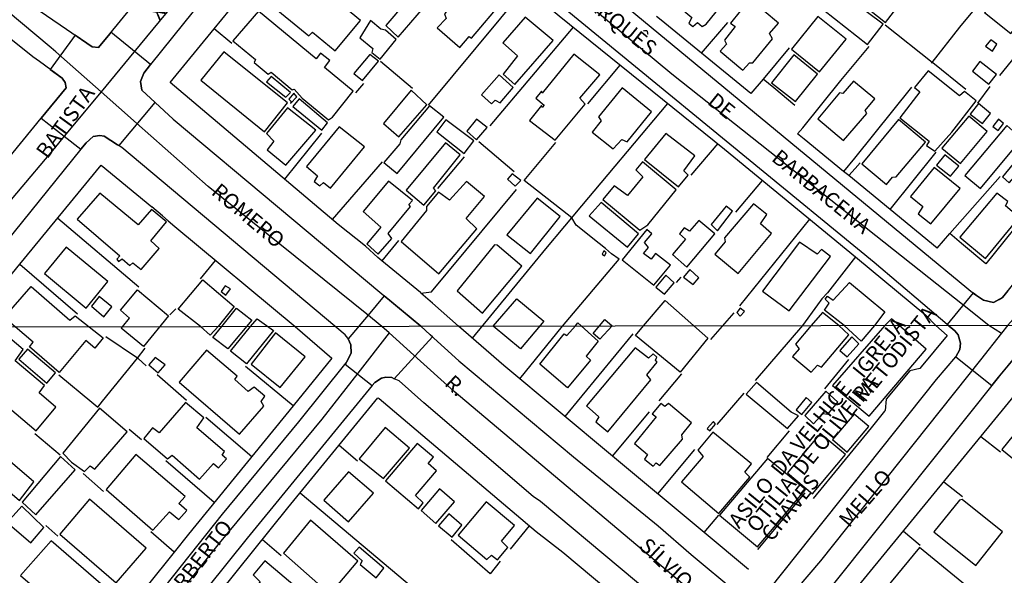
# Model space of a CAD drawing. Extents: x 180712 to 183138, y 1671507 to 1674283.
# Drawn here: x 181502 to 181663, y 1672576 to 1672668 of the extents above; entities that cross this region are included whole.
import ezdxf
from ezdxf.enums import TextEntityAlignment as Align

# ---------------------------------------------------------------- set-up
doc = ezdxf.new("R2010")
doc.units = 0
doc.header["$LTSCALE"] = 5
doc.header["$MEASUREMENT"] = 0
for name, color, linetype in [('T-ALINH-PROJ-C', 6, 'CONTINUOUS'), ('V-CRUZAMENTO', 1, 'CONTINUOUS'), ('V-EDIFICACAO', 7, 'CONTINUOUS'), ('V-EDIFICACAO_IDENTIFICADA', 6, 'CONTINUOUS'), ('V-EIXO_DE_LOGRADOURO', 3, 'CONTINUOUS'), ('V-LOTE', 1, 'CONTINUOUS'), ('V-NOME_DOS_LOGRADOUROS', 7, 'CONTINUOUS'), ('V-QUADRA', 2, 'CONTINUOUS'), ('V-TEMPLO', 2, 'CONTINUOUS'), ('V-TESTADA', 2, 'CONTINUOUS'), ('X-LIMITE_1000', 4, 'CONTINUOUS')]:
    doc.layers.add(name, color=color, linetype=linetype)

# ---------------------------------------------------------------- blocks, each defined once
blk = doc.blocks.new('872GIP_img_geo')
at = {"layer": 'V-CRUZAMENTO'}
for points in [[(181511.68, 1672646.38), (181512.55, 1672647.45), (181513.68, 1672648.44), (181514.79, 1672648.64), (181515.48, 1672648.52), (181517.69, 1672647.1), (181517.69, 1672647.1), (181517.97, 1672647.01), (181517.97, 1672647.01), (181523.88, 1672654.05), (181523.88, 1672654.05), (181521.7, 1672656.06), (181521.47, 1672657.51), (181522.01, 1672658.89), (181523.11, 1672660.27), (181523.11, 1672660.27), (181516.61, 1672665.6), (181516.61, 1672665.6), (181516.41, 1672665.35), (181516.41, 1672665.35), (181514.56, 1672663.09), (181513.52, 1672663.17), (181510.74, 1672665.09), (181510.74, 1672665.09), (181508.38, 1672661.87), (181508.38, 1672661.87), (181506.62, 1672659.47), (181506.62, 1672659.47), (181508.59, 1672658.03), (181509.12, 1672657.34), (181509.24, 1672656.46), (181505.13, 1672651.46), (181505.13, 1672651.46), (181508.95, 1672648.5), (181508.95, 1672648.5), (181511.68, 1672646.38)], [(181555.07, 1672611.08), (181559.49, 1672607.55), (181559.49, 1672607.55), (181559.93, 1672608.08), (181561.02, 1672608.74), (181561.74, 1672608.91), (181562.72, 1672608.86), (181563.14, 1672608.68), (181563.14, 1672608.68), (181569.4, 1672615.55), (181569.4, 1672615.55), (181569.05, 1672615.87), (181569.05, 1672615.87), (181567.49, 1672617.29), (181561.51, 1672622.3), (181561.51, 1672622.3), (181558.84, 1672619.11), (181558.84, 1672619.11), (181555.59, 1672615.23), (181555.59, 1672615.23), (181556.02, 1672614.22), (181556.04, 1672612.86), (181555.32, 1672611.39), (181555.24, 1672611.29), (181555.24, 1672611.29), (181555.07, 1672611.08)]]:
    blk.add_lwpolyline(points, close=True, dxfattribs=at)
blk.add_lwpolyline([(181663.91, 1672623.11), (181663.03, 1672622.02), (181661.57, 1672621.18), (181659.89, 1672621.56), (181658.74, 1672622.33), (181658.74, 1672622.33), (181658.22, 1672622.76), (181658.22, 1672622.76), (181653.95, 1672617.59), (181653.95, 1672617.59), (181655.22, 1672616.52), (181655.76, 1672615.89), (181656.14, 1672614.5), (181655.99, 1672613.46), (181655.36, 1672612.27), (181655.36, 1672612.27), (181661.27, 1672607.56), (181661.27, 1672607.56), (181662.15, 1672608.66), (181662.15, 1672608.66), (181669.04, 1672616.97)], dxfattribs=at)
at = {"layer": 'V-EDIFICACAO'}
for points in [[(181546.89, 1672676.41), (181542.24, 1672670.65), (181549.11, 1672665.02), (181549.7, 1672665.62), (181553.46, 1672662.55), (181557.59, 1672667.54), (181546.89, 1672676.41)], [(181615.04, 1672676.41), (181609.63, 1672670.01), (181612.02, 1672668.01), (181611.5, 1672667.11), (181612.19, 1672666.51), (181612.91, 1672667.2), (181613.72, 1672666.51), (181614.36, 1672666.94), (181617.65, 1672671.04), (181617.13, 1672671.67), (181618.63, 1672673.38), (181615.04, 1672676.41)], [(181660.04, 1672668.82), (181664.39, 1672665.41), (181669.47, 1672671.72), (181665.2, 1672675.17), (181660.04, 1672668.82)], [(181561.77, 1672666.68), (181563.78, 1672664.77), (181570.01, 1672672.06), (181567.87, 1672673.94), (181561.77, 1672666.68)], [(181576.36, 1672674.53), (181571.41, 1672668.6), (181571.67, 1672667.84), (181570.18, 1672666.3), (181573.89, 1672663.06), (181575.42, 1672664.89), (181575.85, 1672664.64), (181581.01, 1672670.74), (181576.36, 1672674.53)], [(181640.12, 1672670.1), (181643.79, 1672667.2), (181646.44, 1672670.57), (181642.9, 1672673.47), (181640.12, 1672670.1)], [(181636.16, 1672672.4), (181633.64, 1672669.29), (181640.85, 1672663.57), (181643.41, 1672666.9), (181636.16, 1672672.4)], [(181621.53, 1672671.08), (181618.33, 1672667.07), (181619.14, 1672666.51), (181617.39, 1672664.3), (181617.69, 1672663.61), (181616.67, 1672662.51), (181620.38, 1672659.35), (181621.48, 1672660.59), (181622, 1672660.54), (181625.28, 1672664.51), (181624.77, 1672665.41), (181626.26, 1672667.11), (181621.53, 1672671.08)], [(181551.67, 1672659.78), (181552.56, 1672660.97), (181551.03, 1672662.16), (181550.3, 1672661.23), (181540.83, 1672669.03), (181536.65, 1672664.17), (181540.36, 1672661.1), (181540.11, 1672660.63), (181542.41, 1672658.71), (181542.92, 1672659.05), (181546.38, 1672656.15), (181546.72, 1672656.24), (181548.04, 1672654.74), (181552.35, 1672651.2), (181552.99, 1672651.63), (181556.4, 1672655.89), (181551.67, 1672659.78)], [(181559.26, 1672667.5), (181557.51, 1672664.68), (181559.64, 1672662.93), (181559.43, 1672662.29), (181560.84, 1672661.18), (181563.44, 1672664.42), (181561.69, 1672665.92), (181560.92, 1672666.09), (181559.26, 1672667.5)], [(181580.97, 1672663.83), (181583.4, 1672661.69), (181581.01, 1672658.71), (181582.93, 1672657), (181589.24, 1672664.25), (181584.64, 1672668.09), (181580.97, 1672663.83)], [(181632.7, 1672668.18), (181628.35, 1672662.8), (181632.96, 1672659.09), (181637.35, 1672664.47), (181632.7, 1672668.18)], [(181661.11, 1672664.34), (181660.21, 1672663.32), (181661.36, 1672662.51), (181662.09, 1672663.61), (181661.11, 1672664.34)], [(181535.16, 1672662.38), (181531.37, 1672657.73), (181541.81, 1672649.24), (181545.61, 1672653.98), (181535.16, 1672662.38)], [(181556.49, 1672658.84), (181557.94, 1672657.64), (181560.54, 1672660.84), (181559.13, 1672661.95), (181556.49, 1672658.84)], [(181592.61, 1672661.99), (181587.41, 1672655.6), (181587.32, 1672655.89), (181586.38, 1672654.74), (181587.75, 1672653.63), (181587.41, 1672653.21), (181587.32, 1672653.55), (181585.36, 1672651.12), (181589.58, 1672647.88), (181594.49, 1672653.8), (181593.63, 1672654.74), (181596.88, 1672658.62), (181592.61, 1672661.99)], [(181628.74, 1672661.87), (181625.07, 1672657.3), (181629.03, 1672654.19), (181632.66, 1672658.71), (181628.74, 1672661.87)], [(181659.32, 1672660.76), (181658.12, 1672659.18), (181660.77, 1672657.05), (181662.04, 1672658.67), (181659.32, 1672660.76)], [(181650.83, 1672659.26), (181648.57, 1672656.53), (181649.46, 1672655.81), (181646.18, 1672651.54), (181650.96, 1672647.71), (181650.53, 1672646.98), (181651.89, 1672646.08), (181654.71, 1672649.16), (181658.72, 1672654.32), (181656.8, 1672655.85), (181655.95, 1672655.17), (181650.83, 1672659.26)], [(181542.92, 1672658.33), (181542.16, 1672657.47), (181545.31, 1672654.91), (181546.12, 1672655.68), (181542.92, 1672658.33)], [(181577.47, 1672655.3), (181579.13, 1672653.85), (181579.73, 1672654.44), (181580.54, 1672653.98), (181582.67, 1672656.53), (181580.37, 1672658.58), (181577.47, 1672655.3)], [(181636.8, 1672655.51), (181636.24, 1672655.64), (181632.7, 1672651.37), (181636.92, 1672647.83), (181640.72, 1672652.23), (181640.46, 1672652.74), (181642.08, 1672654.66), (181638.54, 1672657.56), (181636.8, 1672655.51)], [(181546.63, 1672655.6), (181545.82, 1672654.61), (181546.21, 1672654.23), (181546.12, 1672653.89), (181547.15, 1672655), (181546.63, 1672655.6)], [(181561.35, 1672650.61), (181563.91, 1672648.39), (181568.47, 1672653.68), (181565.91, 1672656.06), (181561.35, 1672650.61)], [(181600.59, 1672656.45), (181596.66, 1672651.71), (181597.13, 1672651.03), (181595.64, 1672649.2), (181599.09, 1672646.43), (181600.5, 1672648), (181601.4, 1672647.58), (181605.41, 1672652.52), (181600.59, 1672656.45)], [(181547.53, 1672654.66), (181546.46, 1672653.38), (181551.24, 1672649.5), (181552.18, 1672650.73), (181547.53, 1672654.66)], [(181545.61, 1672653.16), (181542.16, 1672648.94), (181543.39, 1672647.71), (181542.28, 1672646.26), (181545.31, 1672643.74), (181550.26, 1672649.5), (181545.61, 1672653.16)], [(181564.21, 1672647.92), (181564.08, 1672647.28), (181561.43, 1672644.21), (181563.61, 1672642.37), (181571.29, 1672651.63), (181568.94, 1672653.51), (181564.21, 1672647.92)], [(181659.06, 1672653.89), (181657.74, 1672652.14), (181659.74, 1672650.61), (181661.06, 1672652.27), (181659.06, 1672653.89)], [(181571.63, 1672651.2), (181570.13, 1672649.24), (181574.61, 1672645.7), (181576.23, 1672647.75), (181571.63, 1672651.2)], [(181575.04, 1672649.33), (181576.62, 1672647.92), (181578.41, 1672649.92), (181576.66, 1672651.29), (181575.04, 1672649.33)], [(181639.95, 1672643.95), (181643.96, 1672640.58), (181644.94, 1672641.78), (181645.58, 1672641.82), (181650.4, 1672647.53), (181645.92, 1672651.25), (181639.95, 1672643.95)], [(181653.05, 1672646.55), (181656.12, 1672644.04), (181660.51, 1672649.28), (181657.48, 1672651.8), (181653.05, 1672646.55)], [(181661.41, 1672650.09), (181662.3, 1672649.45), (181663.2, 1672650.61), (181662.34, 1672651.29), (181661.41, 1672650.09)], [(181548.72, 1672643.53), (181550.52, 1672642.03), (181550, 1672641.05), (181550.9, 1672640.37), (181551.54, 1672640.92), (181552.69, 1672639.99), (181558.23, 1672646.77), (181554.1, 1672650.05), (181548.72, 1672643.53)], [(181656.84, 1672642.08), (181659.4, 1672639.9), (181666.18, 1672648.09), (181663.71, 1672650.26), (181656.84, 1672642.08)], [(181607.71, 1672648.98), (181604.25, 1672644.68), (181609.8, 1672640.2), (181611.42, 1672642.12), (181610.69, 1672642.84), (181612.49, 1672645.27), (181607.71, 1672648.98)], [(181565.1, 1672639.64), (181568, 1672637.17), (181569.96, 1672639.52), (181569.58, 1672639.99), (181573.97, 1672645.44), (181571.54, 1672647.45), (181565.1, 1672639.64)], [(181603.91, 1672644.29), (181602.8, 1672643.01), (181603.96, 1672641.82), (181601.44, 1672638.75), (181599.26, 1672640.37), (181597.39, 1672638.11), (181603.44, 1672633.08), (181604.77, 1672633.97), (181609.41, 1672639.69), (181603.91, 1672644.29)], [(181653.56, 1672645.44), (181652.19, 1672643.74), (181654.5, 1672641.95), (181655.86, 1672643.57), (181653.56, 1672645.44)], [(181663.03, 1672641.82), (181664.13, 1672640.84), (181667.29, 1672644.46), (181666.01, 1672645.49), (181663.03, 1672641.82)], [(181651.81, 1672643.4), (181647.93, 1672638.62), (181649.93, 1672636.96), (181649.16, 1672635.76), (181651.25, 1672634.1), (181656.07, 1672639.9), (181651.81, 1672643.4)], [(181562.2, 1672641.14), (181558.02, 1672636.15), (181560.96, 1672633.59), (181558.66, 1672630.82), (181560.5, 1672629.11), (181562.76, 1672631.71), (181562.16, 1672632.52), (181565.83, 1672636.96), (181565.53, 1672637.3), (181566.12, 1672637.94), (181562.2, 1672641.14)], [(181572.22, 1672637.98), (181570.39, 1672639.3), (181568.43, 1672636.96), (181568.43, 1672636.32), (181564.25, 1672631.2), (181570.48, 1672625.91), (181576.7, 1672633.29), (181574.95, 1672635), (181577.94, 1672638.62), (181575, 1672641.09), (181572.22, 1672637.98)], [(181582.5, 1672642.33), (181581.73, 1672641.44), (181583.01, 1672640.28), (181583.91, 1672641.22), (181582.5, 1672642.33)], [(181514.77, 1672639.18), (181511.06, 1672634.87), (181518.1, 1672628.85), (181517.59, 1672628.3), (181517.85, 1672627.92), (181518.48, 1672628.38), (181519.72, 1672627.28), (181520.23, 1672627.7), (181521.6, 1672626.64), (181524.54, 1672630.05), (181523.18, 1672631.33), (181525.74, 1672634.44), (181523.3, 1672636.49), (181521.09, 1672633.93), (181514.77, 1672639.18)], [(181581.65, 1672632.31), (181585.49, 1672629.24), (181590.39, 1672635.34), (181586.6, 1672638.32), (181581.65, 1672632.31)], [(181662.09, 1672639.18), (181656.03, 1672631.92), (181660.21, 1672628.43), (181665.76, 1672635.17), (181663.5, 1672637.09), (181663.88, 1672637.81), (181662.09, 1672639.18)], [(181597.13, 1672637.64), (181595.17, 1672635.46), (181601.44, 1672630.26), (181603.27, 1672632.48), (181597.13, 1672637.64)], [(181615.17, 1672634.01), (181616.2, 1672632.99), (181618.71, 1672636.19), (181617.65, 1672637), (181615.17, 1672634.01)], [(181617.35, 1672631.8), (181617.48, 1672631.16), (181615.77, 1672629.15), (181619.61, 1672625.95), (181625.07, 1672632.52), (181623.28, 1672634.14), (181624.3, 1672635.64), (181622.12, 1672637.38), (181617.35, 1672631.8)], [(181613.17, 1672634.65), (181611.63, 1672632.91), (181610.74, 1672633.46), (181609.97, 1672632.48), (181610.99, 1672631.58), (181608.82, 1672629.07), (181611.16, 1672627.02), (181615.81, 1672632.48), (181613.17, 1672634.65)], [(181606.05, 1672629.24), (181605.32, 1672628.3), (181604.08, 1672629.24), (181604.89, 1672630.22), (181604.25, 1672631.07), (181605.45, 1672632.48), (181604.6, 1672633.2), (181600.59, 1672628.21), (181605.75, 1672624.03), (181608.48, 1672627.32), (181606.05, 1672629.24)], [(181509.27, 1672630.3), (181505.73, 1672625.95), (181512.56, 1672620.28), (181516.1, 1672624.67), (181509.27, 1672630.3)], [(181579.6, 1672630.65), (181573.46, 1672623.1), (181577.64, 1672619.47), (181584.08, 1672627.15), (181580.03, 1672630.6), (181579.6, 1672630.65)], [(181623.62, 1672623.05), (181627.97, 1672619.81), (181634.79, 1672628.73), (181633.3, 1672629.92), (181632.57, 1672629.15), (181629.67, 1672631.11), (181623.62, 1672623.05)], [(181597.94, 1672629.37), (181597.56, 1672629.66), (181597.26, 1672629.15), (181597.69, 1672628.85), (181597.94, 1672629.37)], [(181611.68, 1672626.59), (181610.65, 1672625.36), (181612.23, 1672624.16), (181613.17, 1672625.27), (181611.68, 1672626.59)], [(181531.31, 1672617.23), (181527.64, 1672620.09), (181531.69, 1672624.93), (181536.86, 1672620.56), (181534.23, 1672617.24), (181532.9, 1672615.81), (181531.31, 1672617.23)], [(181607.71, 1672625.7), (181606.09, 1672623.74), (181607.5, 1672622.58), (181609.12, 1672624.42), (181607.71, 1672625.7)], [(181500.88, 1672617.18), (181499.08, 1672618.71), (181503.49, 1672623.84), (181509.87, 1672618.29), (181510.72, 1672619.03), (181515.34, 1672615.37), (181513.99, 1672613.69), (181512.5, 1672614.93), (181508.11, 1672609.71), (181503.23, 1672613.92), (181503.84, 1672614.66), (181500.88, 1672617.18)], [(181518.49, 1672617.21), (181519.64, 1672618.63), (181518.16, 1672619.96), (181521, 1672623.29), (181526.08, 1672619.01), (181521.96, 1672613.99), (181518.32, 1672616.98), (181518.49, 1672617.21)], [(181535.37, 1672623.95), (181534.73, 1672623.01), (181535.5, 1672622.41), (181536.27, 1672623.44), (181535.37, 1672623.95)], [(181637, 1672617.41), (181633.77, 1672619.95), (181634.57, 1672621.08), (181633.92, 1672621.73), (181634.26, 1672622.22), (181635.21, 1672621.57), (181637.88, 1672624.47), (181643.68, 1672619.66), (181642.03, 1672617.42), (181639.81, 1672614.85), (181637, 1672617.41)], [(181514.69, 1672622.16), (181513.41, 1672620.58), (181515.46, 1672618.83), (181516.78, 1672620.49), (181514.69, 1672622.16)], [(181579.37, 1672617.31), (181583.29, 1672621.78), (181587.69, 1672618.14), (181583.85, 1672613.6), (181579.37, 1672617.31)], [(181534.8, 1672617.24), (181537.26, 1672620.28), (181539.76, 1672618.27), (181535.83, 1672613.56), (181533.37, 1672615.47), (181534.8, 1672617.24)], [(181604.07, 1672617.35), (181607.62, 1672621.53), (181614.66, 1672615.31), (181610.07, 1672609.75), (181602.76, 1672615.79), (181604.07, 1672617.35)], [(181619.95, 1672620.28), (181619.39, 1672619.56), (181619.95, 1672618.96), (181620.67, 1672619.73), (181619.95, 1672620.28)], [(181539.54, 1672617.25), (181540.63, 1672618.51), (181543.3, 1672616.6), (181538.86, 1672611.11), (181536.23, 1672613.18), (181539.54, 1672617.25)], [(181596.82, 1672617.34), (181597.73, 1672618.43), (181598.92, 1672617.35), (181596.9, 1672615.15), (181595.81, 1672616.11), (181596.82, 1672617.34)], [(181631.63, 1672617.4), (181629.02, 1672614.34), (181629.65, 1672613.61), (181628.56, 1672612.3), (181631.6, 1672609.74), (181632.64, 1672610.92), (181633.32, 1672610.55), (181637.78, 1672615.87), (181636.16, 1672617.41), (181633.48, 1672619.55), (181631.63, 1672617.4)], [(181592.9, 1672617.34), (181593.27, 1672617.85), (181596.63, 1672614.83), (181594.65, 1672612.4), (181595.38, 1672611.75), (181591.59, 1672607.16), (181587.04, 1672611.08), (181591.05, 1672616.05), (181591.47, 1672615.76), (181592.9, 1672617.34)], [(181498.54, 1672616.57), (181497.07, 1672614.88), (181496.28, 1672615.28), (181492.24, 1672610.33), (181504.33, 1672600.14), (181507.57, 1672604.02), (181504.82, 1672606.35), (181505.7, 1672607.58), (181500.87, 1672611.62), (181502.18, 1672613.5), (181498.54, 1672616.57)], [(181543.66, 1672616.22), (181539.62, 1672611.09), (181544.4, 1672607.23), (181548.49, 1672612.29), (181543.66, 1672616.22)], [(181636.33, 1672613.29), (181637.52, 1672612.25), (181639.42, 1672614.4), (181638.27, 1672615.55), (181636.33, 1672613.29)], [(181502.9, 1672613.55), (181501.51, 1672611.87), (181506.06, 1672607.95), (181507.49, 1672609.63), (181502.9, 1672613.55)], [(181594.73, 1672604.22), (181596.76, 1672602.41), (181596.22, 1672601.59), (181598.2, 1672599.96), (181605.26, 1672608.48), (181604.63, 1672609.29), (181606.32, 1672611.37), (181606.03, 1672611.7), (181606.28, 1672612.22), (181605.64, 1672612.75), (181604.89, 1672612.03), (181602.69, 1672613.77), (181594.73, 1672604.22)], [(181523.87, 1672612.16), (181522.84, 1672610.94), (181524.39, 1672609.65), (181525.5, 1672610.97), (181523.87, 1672612.16)], [(181532.31, 1672613.38), (181527.81, 1672608.13), (181537.73, 1672599.58), (181541.74, 1672604.18), (181541.28, 1672604.96), (181541.86, 1672605.79), (181540.12, 1672607.31), (181539.17, 1672606.55), (181536.94, 1672608.57), (181537.32, 1672609.11), (181532.31, 1672613.38)], [(181622.63, 1672608.03), (181620.91, 1672606.15), (181627.72, 1672600.48), (181629.52, 1672602.58), (181628.34, 1672603.19), (181622.63, 1672608.03)], [(181629.14, 1672603.59), (181630.07, 1672602.81), (181631.7, 1672604.75), (181630.8, 1672605.61), (181629.14, 1672603.59)], [(181634.02, 1672606.62), (181630.55, 1672602.66), (181631.96, 1672601.24), (181633.5, 1672602.97), (181634.36, 1672602.85), (181635.98, 1672604.83), (181634.02, 1672606.62)], [(181514.75, 1672603.86), (181508.73, 1672596.47), (181510.15, 1672594.95), (181512.26, 1672593.42), (181513.2, 1672594.35), (181513.96, 1672593.82), (181519.3, 1672599.97), (181514.75, 1672603.86)], [(181524.52, 1672599.8), (181523.45, 1672600.59), (181522.03, 1672598.87), (181525.92, 1672595.5), (181526.65, 1672596.09), (181531.18, 1672592.19), (181533.43, 1672594.77), (181534.28, 1672594.06), (181535.57, 1672595.5), (181534.9, 1672596.12), (181535.28, 1672596.71), (181530.74, 1672600.6), (181531.88, 1672602.24), (181528.84, 1672604.76), (181524.52, 1672599.8)], [(181607.56, 1672604.1), (181606.9, 1672604.59), (181605.52, 1672602.93), (181606.15, 1672602.41), (181602.59, 1672598.05), (181604.75, 1672596.21), (181604.25, 1672595.44), (181605.65, 1672594.31), (181606.17, 1672594.86), (181606.77, 1672594.4), (181610.49, 1672598.75), (181610.37, 1672599.48), (181611.97, 1672601.42), (181608.16, 1672604.62), (181607.56, 1672604.1)], [(181669.45, 1672605.1), (181662.93, 1672597.04), (181668.25, 1672592.74), (181670.24, 1672595.07), (181671.42, 1672594.2), (181675.92, 1672599.75), (181669.45, 1672605.1)], [(181635.1, 1672598.68), (181637.54, 1672596.61), (181641.08, 1672600.82), (181638.65, 1672602.84), (181635.1, 1672598.68)], [(181557.38, 1672595.53), (181561.35, 1672592.27), (181565.62, 1672597.27), (181561.62, 1672600.64), (181557.38, 1672595.53)], [(181615.54, 1672601.65), (181614.52, 1672600.52), (181614.94, 1672600.13), (181615.91, 1672601.22), (181615.54, 1672601.65)], [(181615.44, 1672599.87), (181613, 1672596.95), (181613.89, 1672595.9), (181610.32, 1672591.71), (181616.46, 1672586.54), (181621.53, 1672592.5), (181620.69, 1672593.31), (181621.78, 1672594.71), (181615.44, 1672599.87)], [(181627.71, 1672593.24), (181631.84, 1672589.77), (181637.26, 1672596.24), (181633.09, 1672599.7), (181627.71, 1672593.24)], [(181561.72, 1672591.88), (181567.1, 1672587.3), (181567.91, 1672588.28), (181566.65, 1672589.49), (181570.08, 1672593.55), (181568.73, 1672594.75), (181569.57, 1672595.8), (181566.91, 1672598.04), (181561.72, 1672591.88)], [(181502.02, 1672588.4), (181504.28, 1672586.33), (181510.75, 1672593.72), (181508.33, 1672595.92), (181502.02, 1672588.4)], [(181515.83, 1672590.46), (181523.48, 1672583.82), (181526.21, 1672586.83), (181527.79, 1672585.56), (181529.07, 1672587.01), (181527.77, 1672588.2), (181528.78, 1672589.32), (181520.68, 1672596.22), (181515.83, 1672590.46)], [(181500.08, 1672595.07), (181497.55, 1672592.12), (181501.61, 1672588.66), (181503.96, 1672591.74), (181500.08, 1672595.07)], [(181555.63, 1672593.37), (181551.6, 1672588.7), (181555.61, 1672585.18), (181559.71, 1672589.89), (181555.63, 1672593.37)], [(181567.54, 1672587), (181569.96, 1672584.88), (181573.01, 1672588.43), (181570.59, 1672590.56), (181567.54, 1672587)], [(181499.59, 1672585.06), (181503.48, 1672581.74), (181505.57, 1672584.23), (181501.98, 1672587.72), (181499.59, 1672585.06)], [(181513.08, 1672588.91), (181508.22, 1672583.16), (181517.5, 1672575.15), (181522.4, 1672580.83), (181513.08, 1672588.91)], [(181573.66, 1672583), (181578.34, 1672578.97), (181579.13, 1672579.69), (181580.1, 1672578.93), (181581.8, 1672580.97), (181580.75, 1672582), (181582.87, 1672584.55), (181578.24, 1672588.44), (181573.66, 1672583)], [(181656.39, 1672588.84), (181655.96, 1672588.75), (181651.76, 1672583.51), (181658.65, 1672578), (181663.05, 1672583.51), (181656.39, 1672588.84)], [(181570.43, 1672584.5), (181572.66, 1672582.63), (181574.24, 1672584.62), (181572.11, 1672586.49), (181570.43, 1672584.5)], [(181549.4, 1672585.42), (181544.93, 1672580.01), (181553.45, 1672572.52), (181553.8, 1672572.95), (181553.06, 1672573.81), (181557.16, 1672578.69), (181549.4, 1672585.42)], [(181501.76, 1672576.35), (181508.49, 1672570.52), (181509.18, 1672570.85), (181511.82, 1672568.56), (181516.24, 1672573.86), (181506.79, 1672582.02), (181501.76, 1672576.35)], [(181557.35, 1672581), (181556.49, 1672580.02), (181557.88, 1672578.78), (181557.52, 1672578.14), (181560.16, 1672575.96), (181561.41, 1672577.56), (181557.35, 1672581)], [(181642.92, 1672573.11), (181647.32, 1672569.46), (181647.91, 1672569.41), (181649.93, 1672571.87), (181652.75, 1672569.67), (181656.93, 1672574.78), (181649.37, 1672580.96), (181642.92, 1672573.11)], [(181541.87, 1672578.75), (181539.96, 1672576.48), (181541.1, 1672575.31), (181539.2, 1672573.06), (181545.93, 1672567.31), (181545.19, 1672566.33), (181545.91, 1672565.55), (181549.38, 1672569.62), (181550.4, 1672568.9), (181551.38, 1672570.04), (181549.73, 1672571.46), (181549.97, 1672571.94), (181541.87, 1672578.75)]]:
    blk.add_lwpolyline(points, close=True, dxfattribs=at)
at = {"layer": 'V-EDIFICACAO_IDENTIFICADA'}
blk.add_lwpolyline([(181622.78, 1672581.05), (181626.14, 1672584.98), (181626.14, 1672584.98), (181630.66, 1672590.45), (181624.41, 1672595.58), (181616.57, 1672586.25), (181622.78, 1672581.05)], close=True, dxfattribs=at)
at = {"layer": 'V-EIXO_DE_LOGRADOURO'}
for points in [[(181554.58, 1672705.21), (181552.26, 1672702.28), (181550.89, 1672700.54), (181530.01, 1672674.01), (181520.38, 1672662.34), (181514.99, 1672655.81)], [(181554.58, 1672705.21), (181560.81, 1672699.72), (181583.7, 1672679.55), (181608.71, 1672658.76), (181656.72, 1672620.68), (181660.8, 1672617.45), (181662.86, 1672616.14)], [(181514.99, 1672655.81), (181507.55, 1672662.4), (181506.78, 1672663.05), (181482.54, 1672683.34), (181465.43, 1672696.86), (181458.7, 1672702.18)], [(181697.8, 1672658.38), (181694.96, 1672654.79), (181678.73, 1672634.27), (181665.65, 1672619.43), (181663.91, 1672617.46), (181662.86, 1672616.14)], [(181514.99, 1672655.81), (181508.95, 1672648.5), (181507.3, 1672646.5), (181482.52, 1672617.15), (181423.56, 1672543.46), (181408.66, 1672525.01), (181406.42, 1672522.35), (181400.92, 1672515.85)], [(181562.29, 1672616.22), (181561.11, 1672617.28), (181558.62, 1672619.29), (181532.56, 1672640.24), (181520.83, 1672650.63), (181514.99, 1672655.81)], [(181562.29, 1672616.22), (181557.15, 1672609.61), (181551.27, 1672602.03), (181534.36, 1672581.65), (181485.29, 1672520.34), (181455.61, 1672483.86), (181452.39, 1672479.91), (181450.25, 1672477.04)], [(181621.82, 1672565.45), (181620.45, 1672566.55), (181616.33, 1672570.03), (181572.99, 1672606.57), (181566.34, 1672612.56), (181562.29, 1672616.22)], [(181662.86, 1672616.14), (181659.39, 1672611.77), (181633.14, 1672578.74), (181627.4, 1672572.01), (181621.82, 1672565.45)]]:
    blk.add_lwpolyline(points, dxfattribs=at)
at = {"layer": 'V-LOTE'}
for points in [[(181550.32, 1672686.72), (181557.23, 1672695.45), (181570.08, 1672685.04), (181590.21, 1672668.29), (181617.37, 1672646.41)], [(181651.45, 1672660.63), (181656.03, 1672666.4), (181666.07, 1672678.59)], [(181584.66, 1672672.84), (181568.72, 1672653.61)], [(181673.74, 1672672.34), (181662.52, 1672658.48)], [(181533.58, 1672666.14), (181537.37, 1672670.75)], [(181613.62, 1672662.13), (181606.98, 1672667.56)], [(181613.62, 1672662.13), (181617.91, 1672667.22)], [(181526.33, 1672657.33), (181533.58, 1672666.14)], [(181536.49, 1672663.73), (181533.58, 1672666.14)], [(181592.54, 1672666.4), (181578.82, 1672650.22)], [(181651.45, 1672660.63), (181643.78, 1672666.78)], [(181621.71, 1672655.51), (181613.62, 1672662.13)], [(181628, 1672663.05), (181623.7, 1672657.9)], [(181629.38, 1672648.91), (181630.23, 1672649.87), (181636.48, 1672657.69), (181641.13, 1672663.24)], [(181566.11, 1672656.34), (181560.86, 1672660.79)], [(181651.56, 1672660.54), (181651.38, 1672660.54), (181651.45, 1672660.63)], [(181651.56, 1672660.54), (181651.45, 1672660.63)], [(181656.99, 1672656.18), (181651.56, 1672660.54)], [(181594.93, 1672653.85), (181600.25, 1672660.18)], [(181558.42, 1672630.47), (181553.92, 1672634.03), (181526.33, 1672657.33)], [(181623.7, 1672657.9), (181621.71, 1672655.51)], [(181556.83, 1672655.65), (181558.16, 1672657.17)], [(181648.1, 1672656.56), (181638.7, 1672644.93)], [(181660.93, 1672656.68), (181658.9, 1672653.96)], [(181592.31, 1672635.11), (181592.81, 1672635.71), (181608.05, 1672653.9)], [(181545.19, 1672641.48), (181551.23, 1672649.03)], [(181582.81, 1672642.65), (181577.01, 1672647.61)], [(181636.93, 1672642.74), (181630.43, 1672648.05), (181629.38, 1672648.91)], [(181592.31, 1672635.11), (181591.54, 1672635.71), (181584.47, 1672641.24), (181589.68, 1672647.47)], [(181616.26, 1672647.3), (181611.84, 1672642.09)], [(181617.37, 1672646.41), (181638.86, 1672628.69)], [(181644.55, 1672636.5), (181652.13, 1672645.91)], [(181561.13, 1672644.28), (181552.96, 1672634.85)], [(181570.32, 1672639.94), (181574.7, 1672645.11)], [(181638.7, 1672644.93), (181636.93, 1672642.74)], [(181501.67, 1672627.51), (181515.03, 1672643.75)], [(181515.03, 1672643.75), (181523.32, 1672636.93)], [(181637.78, 1672642.04), (181636.93, 1672642.74)], [(181637.78, 1672642.04), (181638.82, 1672643.22), (181639.66, 1672644.15)], [(181623.58, 1672641.24), (181619.2, 1672636.02)], [(181644.55, 1672636.5), (181637.78, 1672642.04)], [(181654.4, 1672632.51), (181662.65, 1672641.9)], [(181567.51, 1672622.75), (181569.26, 1672622.96), (181583.22, 1672639.74)], [(181652.32, 1672630.14), (181644.55, 1672636.5)], [(181507.88, 1672635.05), (181521.17, 1672623.75)], [(181526.01, 1672634.59), (181527.08, 1672633.7), (181546.88, 1672617.26)], [(181576, 1672615.34), (181588.03, 1672630), (181591.14, 1672633.71), (181592.31, 1672635.11)], [(181583.76, 1672608.68), (181590.76, 1672617.33), (181600.06, 1672628.32), (181598.81, 1672629.18), (181597.81, 1672630.07), (181596.81, 1672630.87), (181593.03, 1672633.91), (181592.31, 1672635.11)], [(181631.34, 1672634.87), (181619.86, 1672620.64)], [(181563.86, 1672631.36), (181561.12, 1672628.04)], [(181652.32, 1672630.14), (181654.4, 1672632.51)], [(181531.3, 1672625.09), (181533.8, 1672628.09)], [(181561.12, 1672628.04), (181560.45, 1672628.6)], [(181638.86, 1672628.69), (181634.26, 1672622.81), (181633.36, 1672621.81), (181632.63, 1672620.81), (181630.16, 1672617.4), (181622.4, 1672608.39)], [(181638.86, 1672628.69), (181650.45, 1672619.13)], [(181495.59, 1672620.12), (181501.67, 1672627.51)], [(181501.67, 1672627.51), (181511.13, 1672619.32)], [(181567.51, 1672622.75), (181567.43, 1672622.82), (181561.12, 1672628.04)], [(181609.49, 1672624.48), (181610.25, 1672625.35)], [(181573.7, 1672617.3), (181569.43, 1672621.06), (181567.51, 1672622.75)], [(181526.26, 1672619.19), (181527.25, 1672620.17)], [(181618.93, 1672619.49), (181615.09, 1672615.11)], [(181650.45, 1672619.13), (181652.05, 1672617.44)], [(181546.88, 1672617.26), (181552.9, 1672612.05), (181546.52, 1672604.22)], [(181581.16, 1672610.84), (181573.7, 1672617.3)], [(181633.14, 1672567.05), (181674.45, 1672617.47)], [(181652.05, 1672617.44), (181653.96, 1672615.75), (181649.68, 1672610.63), (181649.46, 1672610.37)], [(181520.96, 1672612.06), (181515.78, 1672615.55)], [(181591.2, 1672602.48), (181602.39, 1672616.03)], [(181520.96, 1672612.06), (181522.26, 1672613.67)], [(181508.04, 1672609.29), (181513.48, 1672604.8), (181514.45, 1672604), (181515.23, 1672604.97), (181520.96, 1672612.06)], [(181522.4, 1672610.78), (181521.1, 1672611.97), (181520.96, 1672612.06)], [(181546.52, 1672604.22), (181538.7, 1672610.69)], [(181598.96, 1672595.97), (181581.16, 1672610.84)], [(181633.87, 1672607.02), (181637.77, 1672611.84)], [(181524.18, 1672609.36), (181529.03, 1672605.13)], [(181606.64, 1672605.04), (181610.39, 1672609.46)], [(181545.65, 1672587.49), (181560.46, 1672605.55), (181560.68, 1672605.42), (181586.42, 1672583.6), (181590.84, 1672580.16), (181605.59, 1672567.82), (181610.18, 1672563.76)], [(181620.52, 1672606.29), (181616.12, 1672601.15)], [(181546.52, 1672604.22), (181529.36, 1672583.16)], [(181532.18, 1672602.38), (181539.74, 1672595.92)], [(181598.96, 1672595.97), (181605.08, 1672603.23)], [(181643.75, 1672603.47), (181643.63, 1672603.32), (181641.45, 1672600.62)], [(181504.13, 1672599.69), (181508.3, 1672596.15)], [(181521.65, 1672598.65), (181519.63, 1672600.35)], [(181628.01, 1672600.14), (181624.32, 1672595.72)], [(181659.49, 1672599.17), (181662.69, 1672596.69)], [(181554.08, 1672597.76), (181557.09, 1672595.19)], [(181614.02, 1672583.39), (181598.96, 1672595.97)], [(181606.41, 1672589.75), (181612.52, 1672597.04)], [(181533.57, 1672588.35), (181525.64, 1672595.21)], [(181512.05, 1672593.12), (181515.41, 1672590.14)], [(181653.41, 1672591.75), (181656.46, 1672589.33)], [(181547.69, 1672589.92), (181572.89, 1672568.72)], [(181528.91, 1672566.63), (181545.65, 1672587.49)], [(181614.02, 1672583.39), (181616.46, 1672586.25)], [(181505.95, 1672584.55), (181507.92, 1672582.83)], [(181585.32, 1672584.53), (181582.19, 1672580.65)], [(181526.98, 1672580.19), (181523.15, 1672583.52)], [(181529.36, 1672583.16), (181526.98, 1672580.19)], [(181621.3, 1672577.31), (181614.02, 1672583.39)], [(181646.77, 1672583.62), (181649.5, 1672581.33)], [(181541.48, 1672582.24), (181544.56, 1672579.62)], [(181580.53, 1672578.68), (181578.9, 1672576.65), (181572.46, 1672582.2)], [(181526.98, 1672580.19), (181509.28, 1672558.05)]]:
    blk.add_lwpolyline(points, dxfattribs=at)
at = {"layer": 'V-QUADRA'}
for points in [[(181502.74, 1672670.6), (181509.3, 1672666.08), (181509.3, 1672666.08), (181513.52, 1672663.17), (181514.56, 1672663.09), (181516.41, 1672665.35), (181516.41, 1672665.35), (181527.44, 1672678.8)], [(181588.36, 1672680.51), (181658.43, 1672622.59), (181658.43, 1672622.59), (181658.74, 1672622.33), (181659.89, 1672621.56), (181661.57, 1672621.18), (181662.49, 1672621.71), (181662.49, 1672621.71), (181663.03, 1672622.02), (181678.72, 1672641.36)], [(181624.8, 1672574.14), (181652.18, 1672608.54), (181655.36, 1672612.27), (181655.99, 1672613.46), (181656.14, 1672614.5), (181656.14, 1672614.5), (181656.14, 1672614.53), (181655.76, 1672615.89), (181655.22, 1672616.52), (181653.95, 1672617.59), (181653.95, 1672617.59), (181641.93, 1672627.75), (181558.07, 1672696.62)], [(181553.14, 1672697.71), (181523.11, 1672660.27), (181523.11, 1672660.27), (181522.01, 1672658.89), (181521.47, 1672657.51), (181521.7, 1672656.06), (181523.88, 1672654.05), (181523.88, 1672654.05), (181526.83, 1672651.32), (181561.11, 1672622.63), (181561.11, 1672622.63), (181567.49, 1672617.29), (181567.49, 1672617.29), (181569.05, 1672615.87), (181569.05, 1672615.87), (181573.72, 1672611.62), (181592.57, 1672595.84), (181606.48, 1672584.49), (181611.88, 1672579.79), (181619.42, 1672573.58)], [(181669.04, 1672616.97), (181662.54, 1672609.13), (181662.54, 1672609.13), (181662.15, 1672608.66), (181630.75, 1672569.27), (181630.75, 1672569.27), (181630.24, 1672568.63), (181629.47, 1672567.1), (181629.4, 1672565.86), (181629.81, 1672564.63), (181629.81, 1672564.63), (181630.47, 1672563.82), (181630.47, 1672563.82), (181630.65, 1672563.6), (181668.05, 1672533.88)], [(181495.39, 1672639.59), (181505.13, 1672651.46), (181505.13, 1672651.46), (181509.24, 1672656.46), (181509.12, 1672657.34), (181508.59, 1672658.03), (181504.87, 1672660.76), (181504.87, 1672660.76), (181503.81, 1672661.54), (181498.21, 1672666.01)], [(181521.46, 1672569.45), (181534.95, 1672586.41), (181547.46, 1672601.57), (181555.24, 1672611.29), (181555.24, 1672611.29), (181555.32, 1672611.39), (181556.04, 1672612.86), (181556.02, 1672614.22), (181555.59, 1672615.23), (181555.59, 1672615.23), (181555.54, 1672615.34), (181555.09, 1672615.87), (181518.4, 1672646.65), (181517.69, 1672647.1), (181517.69, 1672647.1), (181515.48, 1672648.52), (181514.79, 1672648.64), (181513.68, 1672648.44), (181512.55, 1672647.45), (181511.68, 1672646.38), (181511.68, 1672646.38), (181492.46, 1672622.64)], [(181613.34, 1672566.6), (181587.15, 1672588.49), (181585.96, 1672589.32), (181567.98, 1672604.72), (181563.97, 1672608.33), (181563.14, 1672608.68), (181563.14, 1672608.68), (181562.72, 1672608.86), (181561.74, 1672608.91), (181561.02, 1672608.74), (181559.93, 1672608.08), (181559.49, 1672607.55), (181559.49, 1672607.55), (181539, 1672582.48), (181516.27, 1672554.18)]]:
    blk.add_lwpolyline(points, dxfattribs=at)
at = {"layer": 'V-TEMPLO'}
blk.add_lwpolyline([(181641.14, 1672602.51), (181650.48, 1672613.53), (181646.04, 1672617.43), (181646.04, 1672617.43), (181644.8, 1672618.5), (181643.71, 1672617.42), (181643.71, 1672617.42), (181635.09, 1672607.58), (181641.14, 1672602.51)], close=True, dxfattribs=at)
at = {"layer": 'V-TESTADA'}
for points in [[(181550.32, 1672686.72), (181557.23, 1672695.45), (181570.08, 1672685.04), (181590.21, 1672668.29), (181617.37, 1672646.41)], [(181533.58, 1672666.14), (181537.37, 1672670.75)], [(181606.98, 1672667.56), (181606.21, 1672668.16)], [(181613.62, 1672662.13), (181606.98, 1672667.56)], [(181526.33, 1672657.33), (181533.58, 1672666.14)], [(181621.71, 1672655.51), (181613.62, 1672662.13)], [(181558.42, 1672630.47), (181553.92, 1672634.03), (181526.33, 1672657.33)], [(181628.93, 1672653.56), (181625.45, 1672656.45), (181623.7, 1672657.9)], [(181636.93, 1672642.74), (181630.43, 1672648.05), (181629.38, 1672648.91)], [(181617.37, 1672646.41), (181638.86, 1672628.69)], [(181501.67, 1672627.51), (181515.03, 1672643.75)], [(181515.03, 1672643.75), (181523.32, 1672636.93)], [(181637.78, 1672642.04), (181636.93, 1672642.74)], [(181644.55, 1672636.5), (181637.78, 1672642.04)], [(181526.01, 1672634.59), (181525.08, 1672635.41), (181523.32, 1672636.93)], [(181652.32, 1672630.14), (181644.55, 1672636.5)], [(181526.01, 1672634.59), (181527.08, 1672633.7), (181546.88, 1672617.26)], [(181666.4, 1672635.16), (181660.26, 1672627.55), (181656.28, 1672630.91), (181654.4, 1672632.51)], [(181558.42, 1672630.47), (181560.45, 1672628.6)], [(181561.12, 1672628.04), (181560.45, 1672628.6)], [(181638.86, 1672628.69), (181650.45, 1672619.13)], [(181495.59, 1672620.12), (181501.67, 1672627.51)], [(181567.51, 1672622.75), (181567.43, 1672622.82), (181561.12, 1672628.04)], [(181573.7, 1672617.3), (181569.43, 1672621.06), (181567.51, 1672622.75)], [(181650.45, 1672619.13), (181652.05, 1672617.44)], [(181546.88, 1672617.26), (181552.9, 1672612.05), (181546.52, 1672604.22)], [(181581.16, 1672610.84), (181573.7, 1672617.3)], [(181633.14, 1672567.05), (181674.45, 1672617.47)], [(181652.05, 1672617.44), (181653.96, 1672615.75), (181649.68, 1672610.63), (181649.46, 1672610.37)], [(181598.96, 1672595.97), (181581.16, 1672610.84)], [(181649.46, 1672610.37), (181647.83, 1672609.95), (181643.9, 1672605.32), (181643.75, 1672603.47)], [(181545.65, 1672587.49), (181560.46, 1672605.55), (181560.68, 1672605.42), (181586.42, 1672583.6), (181590.84, 1672580.16), (181605.59, 1672567.82), (181610.18, 1672563.76)], [(181546.52, 1672604.22), (181529.36, 1672583.16)], [(181643.75, 1672603.47), (181643.63, 1672603.32), (181641.45, 1672600.62)], [(181641.45, 1672600.62), (181631.91, 1672589.02)], [(181614.02, 1672583.39), (181598.96, 1672595.97)], [(181630.55, 1672589.92), (181622.79, 1672580.61)], [(181528.91, 1672566.63), (181545.65, 1672587.49)], [(181529.36, 1672583.16), (181526.98, 1672580.19)], [(181621.3, 1672577.31), (181614.02, 1672583.39)], [(181526.98, 1672580.19), (181509.28, 1672558.05)]]:
    blk.add_lwpolyline(points, dxfattribs=at)
at = {"layer": 'X-LIMITE_1000'}
blk.add_line((183125.18, 1672619.79), (180714.48, 1672615.83), dxfattribs=at)
at = {"layer": 'V-NOME_DOS_LOGRADOUROS'}
for s, rotation, p in [('XAVIER', 51, (181525.16, 1672666.88)), ('MARQUÊS', 321, (181592.01, 1672671.04)), ('BATISTA', 54, (181506.79, 1672644.2)), ('DE', 321, (181613.93, 1672653.31)), ('BARBACENA', 321, (181624.44, 1672644)), ('ROMERO', 320, (181532.43, 1672638.48)), ('R.', 317, (181570.7, 1672607.13)), ('MELLO', 49, (181638.41, 1672583.59)), ('NORBERTO', 52, (181526.2, 1672569.44)), ('SÍLVIO', 317, (181602.64, 1672580.38))]:
    blk.add_text(s, height=2.5, rotation=rotation, dxfattribs=at).set_placement(p, align=Align.BOTTOM_LEFT)
for s, p in [('METODISTA', (181645.41, 1672612.76)), ('IGREJA', (181642.74, 1672613.81)), ('OTILIA  DE OLIVEIRA ', (181631.97, 1672596.63)), ('ASILO  DA VELHICE', (181628.12, 1672596.23)), ('CHAVES', (181628.16, 1672587.51))]:
    blk.add_text(s, height=2.5, rotation=51, dxfattribs=at).set_placement(p, align=Align.MIDDLE_CENTER)

msp = doc.modelspace()

# ---------------------------------------------------------------- block references
at = {"layer": 'T-ALINH-PROJ-C'}
msp.add_blockref('872GIP_img_geo', (0, 0), dxfattribs=at)

doc.saveas('drawing.dxf')
